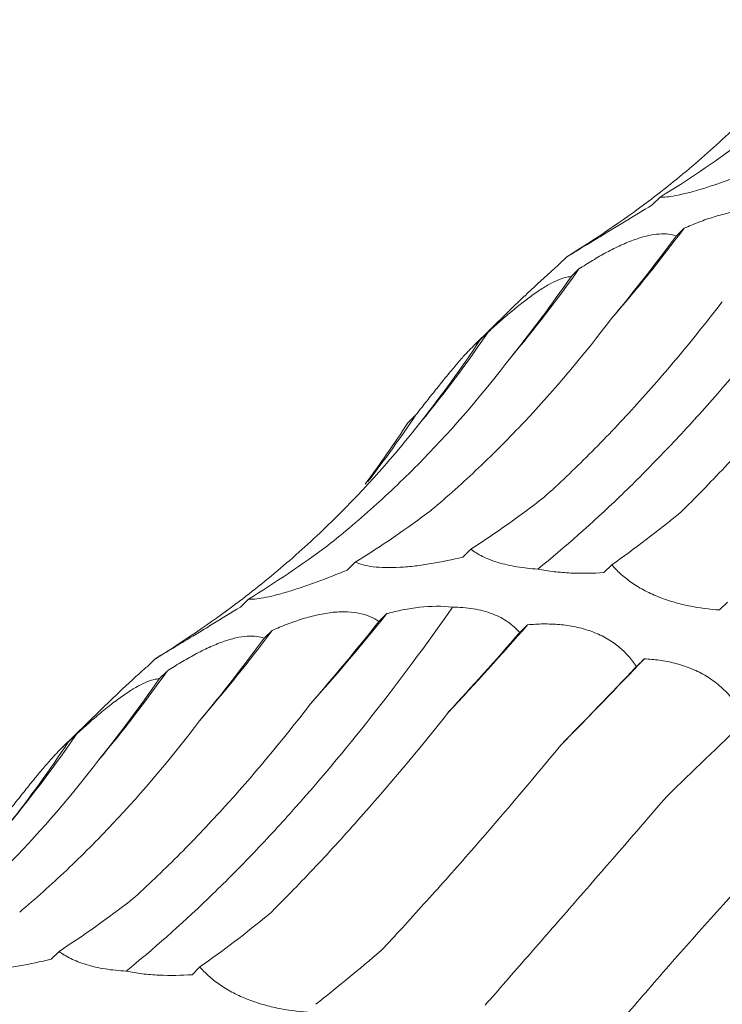
# Model space of a CAD drawing. Units: millimetres. Extents: x 250 to 14600, y 250 to 10250.
# Drawn here: x 9274 to 9295, y 4317 to 4346 of the extents above; entities that cross this region are included whole.
import ezdxf

# ---------------------------------------------------------------- set-up
doc = ezdxf.new("R2010")
doc.units = ezdxf.units.MM
doc.header["$LTSCALE"] = 50

msp = doc.modelspace()

# ---------------------------------------------------------------- linework, layer by layer
at = {"color": 7, "linetype": 'Continuous', "lineweight": 15}
for p, q in [((9293.043, 4341.244), (9292.808, 4341.014)), ((9293.747, 4340.325), (9293.511, 4340.095)), ((9290.293, 4339.484), (9290.057, 4339.254)), ((9290.65, 4339.127), (9290.418, 4338.9)), ((9289.049, 4338.331), (9287.552, 4336.87)), ((9287.978, 4337.269), (9287.739, 4337.036)), ((9285.837, 4334.816), (9285.606, 4334.591)), ((9287.465, 4330.871), (9287.229, 4330.641)), ((9284.059, 4330.49), (9283.823, 4330.259)), ((9291.619, 4330.414), (9291.383, 4330.184)), ((9280.909, 4329.401), (9280.674, 4329.171)), ((9295.03, 4329.313), (9294.794, 4329.083)), ((9284.991, 4328.977), (9284.754, 4328.746)), ((9289.139, 4328.647), (9288.907, 4328.42)), ((9281.613, 4328.482), (9281.377, 4328.252)), ((9278.159, 4327.641), (9277.923, 4327.411)), ((9292.577, 4327.644), (9292.341, 4327.414)), ((9278.516, 4327.284), (9278.283, 4327.057)), ((9276.915, 4326.488), (9275.418, 4325.027)), ((9275.844, 4325.426), (9275.605, 4325.192)), ((9275.331, 4319.028), (9275.095, 4318.798)), ((9279.484, 4318.571), (9279.249, 4318.341))]:
    msp.add_line(p, q, dxfattribs=at)
for centre, radius, start, end in [((9252.516, 4371.292), 51.565, 319.2949, 323.0909), ((9256.027, 4363.731), 42.475, 320.1366, 324.6017), ((9257.542, 4358.05), 36.854, 320.5346, 325.6766), ((9257.908, 4353.504), 33.605, 322.1185, 326.2131), ((9232.513, 4371.128), 67.31, 318.26267, 321.22785), ((9207.229, 4400.642), 109.053, 316.85857, 318.68589), ((9240.382, 4359.449), 51.565, 319.2949, 323.0909), ((9122.636, 4489.692), 234.817, 315.49755, 316.36196), ((9243.893, 4351.887), 42.475, 320.1366, 324.6017), ((9245.407, 4346.207), 36.854, 320.5346, 325.6766)]:
    msp.add_arc(centre, radius, start, end, dxfattribs=at)
for centre, major_axis, ratio, start_param, end_param in [((9250.722, 4409.99), (-42.426, 68.681), 0.625884, 3.139167, 3.194879), ((9237.232, 4399.255), (60.442, -53.574), 0.633786, 6.095872, 6.151448), ((9269.2, 4406.235), (-1.29, 80.329), 0.516026, 3.681233, 3.736836), ((9251.018, 4403.135), (-21.72, 77.576), 0.586437, 3.538321, 3.593308), ((9235.074, 4395.686), (-42.424, 68.682), 0.625878, 3.365779, 3.422034), ((9222.198, 4384.263), (60.444, -53.572), 0.633784, 0.052876, 0.095564), ((9273.499, 4407.109), (-1.29, 80.329), 0.516027, 3.45396, 3.509582), ((9255.004, 4404.823), (-21.72, 77.577), 0.586431, 3.310423, 3.366076), ((9296.791, 4404.007), (20.098, 77.543), 0.395919, 3.57979, 3.635513), ((9238.588, 4398.146), (-42.426, 68.681), 0.625884, 3.139167, 3.194879), ((9225.097, 4387.412), (60.442, -53.574), 0.633786, 6.095872, 6.151448), ((9276.547, 4393.003), (16.997, 78.315), 0.417067, 3.790411, 3.846192), ((9299.934, 4385.688), (35.206, 71.799), 0.269519, 3.876813, 3.931764), ((9257.066, 4394.392), (-1.29, 80.329), 0.516026, 3.681233, 3.736836), ((9318.709, 4375.144), (47.902, 63.933), 0.127703, 3.914373, 3.969991), ((9238.884, 4391.291), (-21.72, 77.576), 0.586437, 3.538321, 3.593308), ((9335.579, 4361.209), (58.561, 54.307), 0.021454, 2.303309, 2.35862), ((9222.94, 4383.843), (-42.424, 68.682), 0.625878, 3.365779, 3.422034), ((9261.365, 4395.266), (-1.29, 80.329), 0.516027, 3.45396, 3.509582), ((9284.657, 4392.164), (20.098, 77.543), 0.395919, 3.57979, 3.635513), ((9304.268, 4384.837), (35.207, 71.799), 0.269515, 3.648856, 3.70451)]:
    msp.add_ellipse(centre, major_axis=major_axis, ratio=ratio, start_param=start_param, end_param=end_param, dxfattribs=at)
for points, knots in [([(9292.69, 4341.113), (9293.195, 4341.495), (9293.689, 4341.894), (9294.652, 4342.726), (9295.123, 4343.16), (9296.489, 4344.506), (9297.338, 4345.46), (9298.127, 4346.468)], [0, 0, 0, 0, 0.25, 0.25, 0.5, 0.5, 1, 1, 1, 1]), ([(9295.957, 4342.103), (9295.665, 4341.981), (9295.364, 4341.863), (9294.921, 4341.7), (9294.774, 4341.648), (9294.481, 4341.55), (9294.339, 4341.504), (9294.069, 4341.423), (9293.938, 4341.387), (9293.7, 4341.328), (9293.592, 4341.304), (9293.397, 4341.268), (9293.31, 4341.256), (9293.161, 4341.243), (9293.097, 4341.241), (9293.043, 4341.244)], [0, 0, 0, 0, 0.25, 0.25, 0.375, 0.375, 0.5, 0.5, 0.625, 0.625, 0.75, 0.75, 0.875, 0.875, 1, 1, 1, 1]), ([(9289.441, 4330.289), (9290.236, 4330.933), (9291.038, 4331.641), (9292.249, 4332.803), (9292.653, 4333.207), (9293.466, 4334.05), (9293.872, 4334.486), (9295.892, 4336.737), (9297.487, 4338.762), (9299.055, 4341.006)], [0, 0, 0, 0, 0.25, 0.25, 0.375, 0.375, 0.5, 0.5, 1, 1, 1, 1]), ([(9292.808, 4341.014), (9292.537, 4340.847), (9292.261, 4340.678), (9291.861, 4340.434), (9291.729, 4340.354), (9291.47, 4340.196), (9291.345, 4340.12), (9291.11, 4339.978), (9290.999, 4339.911), (9290.799, 4339.789), (9290.711, 4339.736), (9290.554, 4339.641), (9290.487, 4339.6), (9290.375, 4339.533), (9290.33, 4339.506), (9290.293, 4339.484)], [0, 0, 0, 0, 0.25, 0.25, 0.375, 0.375, 0.5, 0.5, 0.625, 0.625, 0.75, 0.75, 0.875, 0.875, 1, 1, 1, 1]), ([(9293.747, 4340.325), (9293.89, 4340.389), (9294.036, 4340.45), (9294.334, 4340.564), (9294.487, 4340.617), (9294.791, 4340.711), (9294.943, 4340.752), (9295.248, 4340.818), (9295.399, 4340.842), (9295.687, 4340.872), (9295.828, 4340.877), (9296.094, 4340.867), (9296.217, 4340.852), (9296.444, 4340.803), (9296.549, 4340.769), (9296.734, 4340.689), (9296.815, 4340.642), (9296.888, 4340.589)], [0, 0, 0, 0, 0.125, 0.125, 0.25, 0.25, 0.375, 0.375, 0.5, 0.5, 0.625, 0.625, 0.75, 0.75, 0.875, 0.875, 1, 1, 1, 1]), ([(9290.65, 4339.127), (9290.782, 4339.213), (9290.915, 4339.297), (9291.189, 4339.462), (9291.329, 4339.542), (9291.607, 4339.692), (9291.747, 4339.761), (9292.025, 4339.888), (9292.162, 4339.945), (9292.425, 4340.038), (9292.553, 4340.076), (9292.795, 4340.131), (9292.907, 4340.148), (9293.112, 4340.163), (9293.206, 4340.161), (9293.373, 4340.139), (9293.446, 4340.12), (9293.511, 4340.095)], [0, 0, 0, 0, 0.125, 0.125, 0.25, 0.25, 0.375, 0.375, 0.5, 0.5, 0.625, 0.625, 0.75, 0.75, 0.875, 0.875, 1, 1, 1, 1]), ([(9290.057, 4339.254), (9289.978, 4339.185), (9289.631, 4338.881), (9289.304, 4338.57), (9289.051, 4338.33)], [0, 0, 0, 0, 0.226771, 1, 1, 1, 1]), ([(9287.978, 4337.269), (9288.094, 4337.376), (9288.211, 4337.482), (9288.451, 4337.693), (9288.573, 4337.798), (9288.814, 4337.999), (9288.935, 4338.095), (9289.175, 4338.279), (9289.292, 4338.365), (9289.517, 4338.518), (9289.625, 4338.587), (9289.829, 4338.705), (9289.923, 4338.752), (9290.093, 4338.827), (9290.171, 4338.855), (9290.307, 4338.89), (9290.366, 4338.899), (9290.418, 4338.9)], [0, 0, 0, 0, 0.125, 0.125, 0.25, 0.25, 0.375, 0.375, 0.5, 0.5, 0.625, 0.625, 0.75, 0.75, 0.875, 0.875, 1, 1, 1, 1]), ([(9289.615, 4332.397), (9290.062, 4332.801), (9290.508, 4333.225), (9291.398, 4334.114), (9291.843, 4334.579), (9293.165, 4336.028), (9294.028, 4337.062), (9294.874, 4338.162)], [0, 0, 0, 0, 0.25, 0.25, 0.5, 0.5, 1, 1, 1, 1]), ([(9293.65, 4331.96), (9294.079, 4332.384), (9294.512, 4332.828), (9295.387, 4333.753), (9295.829, 4334.235), (9297.157, 4335.731), (9298.045, 4336.792), (9298.936, 4337.915)], [0, 0, 0, 0, 0.25, 0.25, 0.5, 0.5, 1, 1, 1, 1]), ([(9286.306, 4332.028), (9286.773, 4332.422), (9287.235, 4332.835), (9288.149, 4333.702), (9288.601, 4334.156), (9289.933, 4335.572), (9290.787, 4336.584), (9291.607, 4337.663)], [0, 0, 0, 0, 0.25, 0.25, 0.5, 0.5, 1, 1, 1, 1]), ([(9285.837, 4334.816), (9285.934, 4334.94), (9286.031, 4335.065), (9286.228, 4335.316), (9286.328, 4335.442), (9286.525, 4335.688), (9286.622, 4335.809), (9286.814, 4336.043), (9286.907, 4336.155), (9287.082, 4336.361), (9287.166, 4336.457), (9287.321, 4336.631), (9287.391, 4336.706), (9287.516, 4336.836), (9287.572, 4336.89), (9287.666, 4336.978), (9287.706, 4337.011), (9287.739, 4337.036)], [0, 0, 0, 0, 0.125, 0.125, 0.25, 0.25, 0.375, 0.375, 0.5, 0.5, 0.625, 0.625, 0.75, 0.75, 0.875, 0.875, 1, 1, 1, 1]), ([(9283.243, 4330.977), (9283.732, 4331.365), (9284.213, 4331.772), (9285.157, 4332.625), (9285.621, 4333.072), (9286.973, 4334.46), (9287.826, 4335.452), (9288.629, 4336.506)], [0, 0, 0, 0, 0.25, 0.25, 0.5, 0.5, 1, 1, 1, 1]), ([(9280.556, 4329.27), (9281.061, 4329.652), (9281.555, 4330.051), (9282.518, 4330.883), (9282.989, 4331.317), (9284.355, 4332.663), (9285.204, 4333.617), (9285.993, 4334.625)], [0, 0, 0, 0, 0.25, 0.25, 0.5, 0.5, 1, 1, 1, 1]), ([(9289.441, 4330.289), (9289.232, 4330.301), (9289.022, 4330.323), (9288.627, 4330.388), (9288.436, 4330.431), (9288.096, 4330.534), (9287.942, 4330.595), (9287.675, 4330.726), (9287.562, 4330.797), (9287.465, 4330.871)], [0, 0, 0, 0, 0.25, 0.25, 0.5, 0.5, 0.75, 0.75, 1, 1, 1, 1]), ([(9287.229, 4330.641), (9286.925, 4330.566), (9286.61, 4330.5), (9286.142, 4330.422), (9285.986, 4330.399), (9285.673, 4330.363), (9285.519, 4330.349), (9285.226, 4330.333), (9285.083, 4330.33), (9284.82, 4330.335), (9284.699, 4330.344), (9284.477, 4330.37), (9284.377, 4330.389), (9284.202, 4330.434), (9284.126, 4330.46), (9284.059, 4330.49)], [0, 0, 0, 0, 0.25, 0.25, 0.375, 0.375, 0.5, 0.5, 0.625, 0.625, 0.75, 0.75, 0.875, 0.875, 1, 1, 1, 1]), ([(9294.794, 4329.083), (9294.501, 4329.102), (9294.196, 4329.141), (9293.739, 4329.235), (9293.586, 4329.273), (9293.277, 4329.365), (9293.125, 4329.417), (9292.832, 4329.536), (9292.689, 4329.603), (9292.421, 4329.747), (9292.297, 4329.823), (9292.067, 4329.985), (9291.962, 4330.07), (9291.775, 4330.24), (9291.692, 4330.327), (9291.619, 4330.414)], [0, 0, 0, 0, 0.25, 0.25, 0.375, 0.375, 0.5, 0.5, 0.625, 0.625, 0.75, 0.75, 0.875, 0.875, 1, 1, 1, 1]), ([(9283.823, 4330.259), (9283.531, 4330.138), (9283.23, 4330.019), (9282.787, 4329.857), (9282.64, 4329.805), (9282.347, 4329.706), (9282.205, 4329.661), (9281.934, 4329.58), (9281.804, 4329.544), (9281.566, 4329.484), (9281.458, 4329.461), (9281.263, 4329.425), (9281.176, 4329.413), (9281.027, 4329.399), (9280.963, 4329.398), (9280.909, 4329.401)], [0, 0, 0, 0, 0.25, 0.25, 0.375, 0.375, 0.5, 0.5, 0.625, 0.625, 0.75, 0.75, 0.875, 0.875, 1, 1, 1, 1]), ([(9291.383, 4330.184), (9291.07, 4330.163), (9290.741, 4330.156), (9290.247, 4330.179), (9290.08, 4330.192), (9289.754, 4330.231), (9289.595, 4330.257), (9289.441, 4330.289)], [0, 0, 0, 0, 0.5, 0.5, 0.75, 0.75, 1, 1, 1, 1]), ([(9284.991, 4328.977), (9285.145, 4329.019), (9285.302, 4329.056), (9285.624, 4329.12), (9285.789, 4329.146), (9286.28, 4329.2), (9286.614, 4329.204), (9286.921, 4329.163)], [0, 0, 0, 0, 0.25, 0.25, 0.5, 0.5, 1, 1, 1, 1]), ([(9277.307, 4318.446), (9278.102, 4319.089), (9278.904, 4319.798), (9280.114, 4320.96), (9280.519, 4321.364), (9281.331, 4322.206), (9281.737, 4322.643), (9283.758, 4324.894), (9285.353, 4326.919), (9286.921, 4329.163)], [0, 0, 0, 0, 0.25, 0.25, 0.375, 0.375, 0.5, 0.5, 1, 1, 1, 1]), ([(9280.674, 4329.171), (9280.403, 4329.004), (9280.127, 4328.835), (9279.727, 4328.591), (9279.595, 4328.511), (9279.336, 4328.353), (9279.211, 4328.277), (9278.976, 4328.135), (9278.865, 4328.067), (9278.665, 4327.946), (9278.577, 4327.892), (9278.42, 4327.798), (9278.353, 4327.757), (9278.241, 4327.69), (9278.196, 4327.663), (9278.159, 4327.641)], [0, 0, 0, 0, 0.25, 0.25, 0.375, 0.375, 0.5, 0.5, 0.625, 0.625, 0.75, 0.75, 0.875, 0.875, 1, 1, 1, 1]), ([(9281.613, 4328.482), (9281.756, 4328.546), (9281.902, 4328.606), (9282.2, 4328.721), (9282.353, 4328.774), (9282.657, 4328.868), (9282.809, 4328.908), (9283.114, 4328.974), (9283.265, 4328.999), (9283.553, 4329.029), (9283.694, 4329.034), (9283.96, 4329.024), (9284.083, 4329.008), (9284.31, 4328.96), (9284.414, 4328.926), (9284.6, 4328.845), (9284.681, 4328.798), (9284.754, 4328.746)], [0, 0, 0, 0, 0.125, 0.125, 0.25, 0.25, 0.375, 0.375, 0.5, 0.5, 0.625, 0.625, 0.75, 0.75, 0.875, 0.875, 1, 1, 1, 1]), ([(9286.921, 4329.163), (9287.13, 4329.165), (9287.337, 4329.151), (9287.739, 4329.087), (9287.93, 4329.036), (9288.271, 4328.904), (9288.425, 4328.822), (9288.695, 4328.634), (9288.809, 4328.531), (9288.907, 4328.42)], [0, 0, 0, 0, 0.25, 0.25, 0.5, 0.5, 0.75, 0.75, 1, 1, 1, 1]), ([(9289.139, 4328.647), (9289.29, 4328.661), (9289.443, 4328.67), (9289.756, 4328.673), (9289.916, 4328.668), (9290.233, 4328.64), (9290.391, 4328.618), (9290.706, 4328.552), (9290.86, 4328.509), (9291.155, 4328.402), (9291.298, 4328.338), (9291.566, 4328.189), (9291.689, 4328.107), (9291.913, 4327.927), (9292.016, 4327.828), (9292.195, 4327.626), (9292.272, 4327.521), (9292.341, 4327.414)], [0, 0, 0, 0, 0.125, 0.125, 0.25, 0.25, 0.375, 0.375, 0.5, 0.5, 0.625, 0.625, 0.75, 0.75, 0.875, 0.875, 1, 1, 1, 1]), ([(9278.516, 4327.284), (9278.647, 4327.37), (9278.781, 4327.454), (9279.055, 4327.619), (9279.195, 4327.699), (9279.473, 4327.848), (9279.613, 4327.918), (9279.891, 4328.045), (9280.028, 4328.101), (9280.291, 4328.195), (9280.419, 4328.233), (9280.661, 4328.288), (9280.773, 4328.305), (9280.978, 4328.32), (9281.072, 4328.317), (9281.239, 4328.296), (9281.312, 4328.277), (9281.377, 4328.252)], [0, 0, 0, 0, 0.125, 0.125, 0.25, 0.25, 0.375, 0.375, 0.5, 0.5, 0.625, 0.625, 0.75, 0.75, 0.875, 0.875, 1, 1, 1, 1]), ([(9292.577, 4327.644), (9292.723, 4327.638), (9292.87, 4327.625), (9293.171, 4327.583), (9293.324, 4327.554), (9293.626, 4327.477), (9293.776, 4327.43), (9294.074, 4327.312), (9294.219, 4327.242), (9294.493, 4327.082), (9294.625, 4326.991), (9294.87, 4326.789), (9294.981, 4326.681), (9295.182, 4326.451), (9295.272, 4326.328), (9295.427, 4326.08), (9295.493, 4325.954), (9295.55, 4325.826)], [0, 0, 0, 0, 0.125, 0.125, 0.25, 0.25, 0.375, 0.375, 0.5, 0.5, 0.625, 0.625, 0.75, 0.75, 0.875, 0.875, 1, 1, 1, 1]), ([(9277.923, 4327.411), (9277.844, 4327.342), (9277.497, 4327.037), (9277.17, 4326.727), (9276.917, 4326.486)], [0, 0, 0, 0, 0.226771, 1, 1, 1, 1]), ([(9275.844, 4325.426), (9275.96, 4325.533), (9276.077, 4325.639), (9276.316, 4325.85), (9276.439, 4325.955), (9276.68, 4326.155), (9276.801, 4326.252), (9277.041, 4326.436), (9277.158, 4326.522), (9277.383, 4326.675), (9277.491, 4326.744), (9277.695, 4326.862), (9277.789, 4326.909), (9277.959, 4326.984), (9278.037, 4327.012), (9278.173, 4327.047), (9278.232, 4327.056), (9278.283, 4327.057)], [0, 0, 0, 0, 0.125, 0.125, 0.25, 0.25, 0.375, 0.375, 0.5, 0.5, 0.625, 0.625, 0.75, 0.75, 0.875, 0.875, 1, 1, 1, 1]), ([(9277.481, 4320.554), (9277.928, 4320.958), (9278.374, 4321.382), (9279.264, 4322.27), (9279.709, 4322.736), (9281.03, 4324.184), (9281.894, 4325.218), (9282.74, 4326.319)], [0, 0, 0, 0, 0.25, 0.25, 0.5, 0.5, 1, 1, 1, 1]), ([(9281.516, 4320.117), (9281.945, 4320.541), (9282.378, 4320.984), (9283.253, 4321.909), (9283.695, 4322.392), (9285.023, 4323.888), (9285.911, 4324.949), (9286.802, 4326.072)], [0, 0, 0, 0, 0.25, 0.25, 0.5, 0.5, 1, 1, 1, 1]), ([(9274.172, 4320.185), (9274.639, 4320.578), (9275.101, 4320.992), (9276.014, 4321.858), (9276.467, 4322.313), (9277.799, 4323.729), (9278.652, 4324.741), (9279.473, 4325.82)], [0, 0, 0, 0, 0.25, 0.25, 0.5, 0.5, 1, 1, 1, 1]), ([(9273.703, 4322.973), (9273.799, 4323.097), (9273.897, 4323.222), (9274.094, 4323.473), (9274.194, 4323.599), (9274.391, 4323.845), (9274.488, 4323.965), (9274.68, 4324.2), (9274.773, 4324.311), (9274.948, 4324.518), (9275.032, 4324.614), (9275.187, 4324.788), (9275.257, 4324.863), (9275.382, 4324.993), (9275.438, 4325.047), (9275.532, 4325.134), (9275.572, 4325.168), (9275.605, 4325.192)], [0, 0, 0, 0, 0.125, 0.125, 0.25, 0.25, 0.375, 0.375, 0.5, 0.5, 0.625, 0.625, 0.75, 0.75, 0.875, 0.875, 1, 1, 1, 1]), ([(9284.821, 4319.053), (9285.234, 4319.494), (9285.655, 4319.951), (9286.514, 4320.9), (9286.952, 4321.392), (9288.282, 4322.911), (9289.188, 4323.978), (9290.113, 4325.099)], [0, 0, 0, 0, 0.25, 0.25, 0.5, 0.5, 1, 1, 1, 1]), ([(9271.109, 4319.134), (9271.598, 4319.522), (9272.079, 4319.929), (9273.023, 4320.782), (9273.486, 4321.228), (9274.839, 4322.617), (9275.692, 4323.608), (9276.495, 4324.663)], [0, 0, 0, 0, 0.25, 0.25, 0.5, 0.5, 1, 1, 1, 1]), ([(9287.883, 4317.442), (9288.287, 4317.904), (9288.703, 4318.379), (9289.558, 4319.358), (9289.999, 4319.863), (9291.347, 4321.41), (9292.28, 4322.485), (9293.248, 4323.602)], [0, 0, 0, 0, 0.25, 0.25, 0.5, 0.5, 1, 1, 1, 1]), ([(9290.559, 4315.39), (9290.957, 4315.872), (9291.369, 4316.364), (9292.225, 4317.369), (9292.668, 4317.884), (9294.036, 4319.448), (9294.996, 4320.519), (9296.002, 4321.619)], [0, 0, 0, 0, 0.25, 0.25, 0.5, 0.5, 1, 1, 1, 1]), ([(9292.73, 4313.029), (9293.125, 4313.53), (9293.538, 4314.037), (9294.398, 4315.064), (9294.847, 4315.585), (9296.238, 4317.158), (9297.224, 4318.219), (9298.266, 4319.293)], [0, 0, 0, 0, 0.25, 0.25, 0.5, 0.5, 1, 1, 1, 1]), ([(9275.095, 4318.798), (9274.791, 4318.723), (9274.476, 4318.657), (9274.008, 4318.579), (9273.852, 4318.556), (9273.539, 4318.519), (9273.385, 4318.506), (9273.092, 4318.489), (9272.949, 4318.486), (9272.686, 4318.492), (9272.565, 4318.5), (9272.343, 4318.527), (9272.243, 4318.546), (9272.068, 4318.591), (9271.992, 4318.617), (9271.925, 4318.646)], [0, 0, 0, 0, 0.25, 0.25, 0.375, 0.375, 0.5, 0.5, 0.625, 0.625, 0.75, 0.75, 0.875, 0.875, 1, 1, 1, 1]), ([(9277.307, 4318.446), (9277.097, 4318.458), (9276.888, 4318.48), (9276.493, 4318.544), (9276.302, 4318.588), (9275.962, 4318.691), (9275.808, 4318.751), (9275.541, 4318.883), (9275.428, 4318.954), (9275.331, 4319.028)], [0, 0, 0, 0, 0.25, 0.25, 0.5, 0.5, 0.75, 0.75, 1, 1, 1, 1]), ([(9282.66, 4317.239), (9282.367, 4317.259), (9282.062, 4317.297), (9281.605, 4317.392), (9281.452, 4317.43), (9281.143, 4317.522), (9280.991, 4317.574), (9280.698, 4317.693), (9280.555, 4317.76), (9280.287, 4317.903), (9280.163, 4317.98), (9279.933, 4318.141), (9279.828, 4318.226), (9279.641, 4318.397), (9279.558, 4318.483), (9279.484, 4318.571)], [0, 0, 0, 0, 0.25, 0.25, 0.375, 0.375, 0.5, 0.5, 0.625, 0.625, 0.75, 0.75, 0.875, 0.875, 1, 1, 1, 1]), ([(9279.249, 4318.341), (9278.936, 4318.32), (9278.607, 4318.313), (9278.113, 4318.335), (9277.946, 4318.349), (9277.62, 4318.388), (9277.461, 4318.413), (9277.307, 4318.446)], [0, 0, 0, 0, 0.5, 0.5, 0.75, 0.75, 1, 1, 1, 1])]:
    msp.add_open_spline(points, degree=3, knots=knots, dxfattribs=at)

doc.saveas('drawing.dxf')
